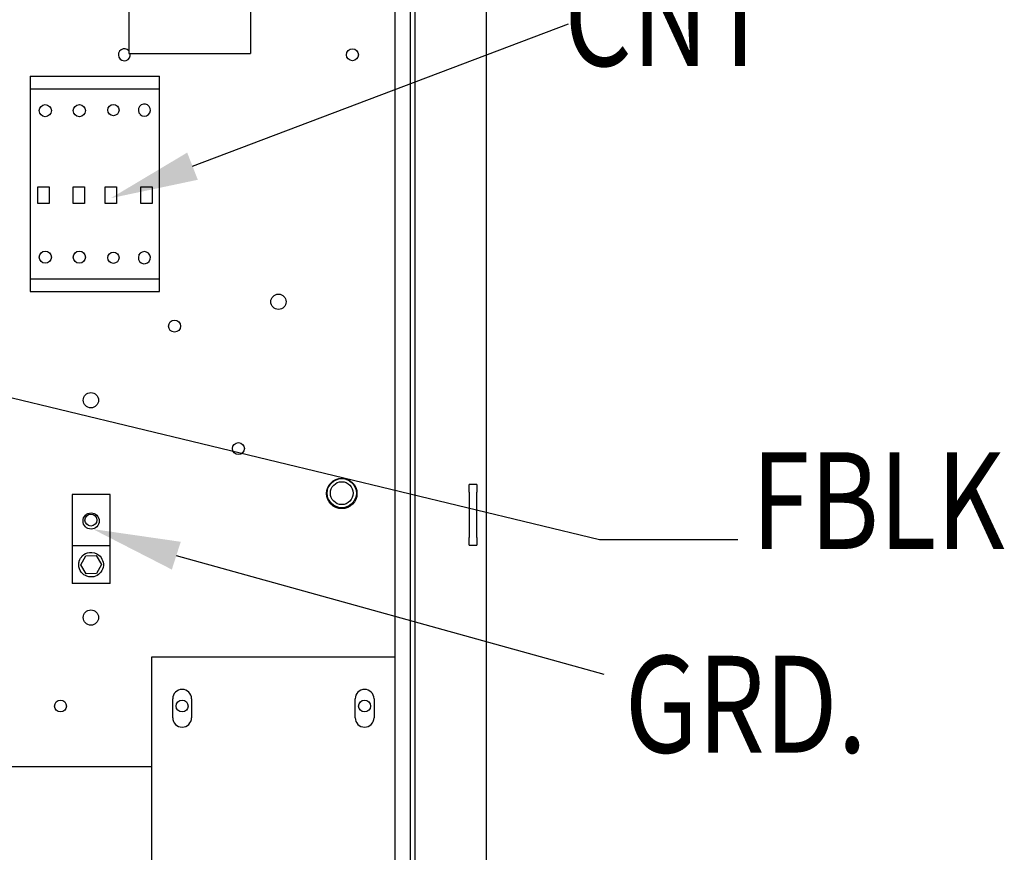
# Model space of a CAD drawing. Units: inches. Extents: x -14 to 209, y -127 to 28.
# Drawn here: x 145 to 161, y -77 to -64 of the extents above; entities that cross this region are included whole.
import ezdxf

# ---------------------------------------------------------------- set-up
doc = ezdxf.new("R2010")
doc.units = ezdxf.units.IN
doc.header["$MEASUREMENT"] = 0
doc.styles.add('MASTER', font='romans', dxfattribs={"width": 0.8})

msp = doc.modelspace()

# ---------------------------------------------------------------- linework, layer by layer
for p, q in [((152.553, -54.374), (152.553, -89.438)), ((151.381, -54.86), (151.381, -87.856)), ((151.303, -54.938), (151.303, -87.778)), ((151.053, -55.19), (151.053, -74.132)), ((146.678, -62.957), (146.678, -64.207)), ((148.678, -62.957), (148.678, -64.207)), ((147.723, -66.059), (153.904, -63.714)), ((146.678, -64.207), (148.678, -64.207)), ((145.053, -64.58), (145.053, -64.785)), ((145.053, -64.58), (147.183, -64.58)), ((147.183, -64.785), (147.183, -64.58)), ((145.053, -64.785), (147.183, -64.785)), ((145.053, -64.785), (145.053, -67.914)), ((147.183, -67.914), (147.183, -64.785)), ((146.866, -65.209), (146.843, -65.179)), ((145.178, -66.675), (145.178, -66.396)), ((145.178, -66.396), (145.364, -66.396)), ((145.364, -66.396), (145.364, -66.675)), ((145.764, -66.675), (145.764, -66.396)), ((145.764, -66.396), (145.95, -66.396)), ((145.95, -66.396), (145.95, -66.675)), ((146.286, -66.675), (146.286, -66.396)), ((146.286, -66.396), (146.472, -66.396)), ((146.472, -66.396), (146.472, -66.675)), ((146.872, -66.675), (146.872, -66.396)), ((146.872, -66.396), (147.058, -66.396)), ((147.058, -66.396), (147.058, -66.675)), ((145.364, -66.675), (145.178, -66.675)), ((145.95, -66.675), (145.764, -66.675)), ((146.472, -66.675), (146.286, -66.675)), ((147.058, -66.675), (146.872, -66.675)), ((146.843, -67.52), (146.866, -67.49)), ((145.053, -67.914), (147.183, -67.914)), ((145.053, -67.914), (145.053, -68.12)), ((147.183, -68.12), (147.183, -67.914)), ((145.053, -68.12), (147.183, -68.12)), ((144.598, -69.833), (154.418, -72.198)), ((152.272, -71.42), (152.272, -71.295)), ((152.397, -71.295), (152.272, -71.295)), ((152.397, -71.295), (152.397, -71.42)), ((145.743, -71.458), (145.743, -72.302)), ((146.368, -71.458), (145.743, -71.458)), ((146.368, -72.302), (146.368, -71.458)), ((152.272, -71.42), (152.272, -72.17)), ((152.397, -72.17), (152.397, -71.42)), ((152.272, -72.295), (152.272, -72.17)), ((152.397, -72.17), (152.397, -72.295)), ((154.418, -72.198), (156.692, -72.198)), ((145.743, -72.302), (145.743, -72.927)), ((146.368, -72.302), (145.743, -72.302)), ((146.368, -72.927), (146.368, -72.302)), ((152.272, -72.295), (152.397, -72.295)), ((145.885, -72.618), (145.968, -72.469)), ((145.968, -72.469), (146.138, -72.466)), ((146.138, -72.466), (146.226, -72.611)), ((147.457, -72.466), (154.485, -74.418)), ((145.973, -72.764), (145.885, -72.618)), ((146.226, -72.611), (146.144, -72.761)), ((146.144, -72.761), (145.973, -72.764)), ((146.368, -72.927), (145.743, -72.927)), ((147.053, -74.132), (151.053, -74.132)), ((147.053, -87.778), (147.053, -74.132)), ((151.053, -74.132), (151.053, -80.442)), ((147.398, -75.132), (147.398, -74.822)), ((147.708, -74.822), (147.708, -75.132)), ((150.398, -75.132), (150.398, -74.822)), ((150.708, -74.822), (150.708, -75.132)), ((147.053, -75.94), (124.303, -75.94))]:
    msp.add_line(p, q)
for centre, radius in [((150.353, -64.225), 0.098), ((145.303, -65.145), 0.0998), ((145.863, -65.145), 0.0998), ((146.423, -65.135), 0.0928), ((145.303, -67.554), 0.0998), ((145.863, -67.554), 0.0998), ((146.423, -67.564), 0.0928), ((149.137, -68.289), 0.126), ((147.428, -68.69), 0.098), ((146.053, -69.909), 0.126), ((148.478, -70.705), 0.098), ((150.178, -71.443), 0.25), ((150.178, -71.438), 0.24), ((150.178, -71.438), 0.188), ((146.056, -71.896), 0.133), ((146.053, -71.881), 0.098), ((146.053, -73.484), 0.126), ((145.553, -74.94), 0.098), ((147.553, -74.94), 0.098), ((150.553, -74.94), 0.098)]:
    msp.add_circle(centre, radius)
for centre, radius, start, end in [((146.603, -64.225), 0.098, 40.0658, 10.2667), ((146.933, -65.135), 0.1, 227.6333, 206.0982), ((146.933, -67.564), 0.1, 153.9018, 132.3667), ((147.553, -74.822), 0.155, 0, 180), ((150.553, -74.822), 0.155, 0, 180), ((147.553, -75.132), 0.155, 180, 0), ((150.553, -75.132), 0.155, 180, 0)]:
    msp.add_arc(centre, radius, start, end)
msp.add_open_spline([(145.853, -72.615), (145.853, -72.659), (145.868, -72.704), (145.943, -72.801), (146.027, -72.83), (146.177, -72.795), (146.238, -72.733), (146.27, -72.585), (146.241, -72.503), (146.14, -72.422), (146.083, -72.406), (145.985, -72.419), (145.943, -72.44), (145.889, -72.494), (145.871, -72.523), (145.856, -72.574), (145.853, -72.594), (145.853, -72.615)], degree=3, knots=[0, 0, 0, 0, 0.357491, 0.357491, 0.975754, 0.975754, 1.579458, 1.579458, 2.180006, 2.180006, 2.617736, 2.617736, 2.9687, 2.9687, 3.229406, 3.229406, 3.392348, 3.392348, 3.392348, 3.392348])
for points in [[(147.811, -66.282), (147.636, -65.835), (146.382, -66.584)], [(147.384, -72.695), (147.53, -72.238), (146.085, -72.029)]]:
    msp.add_solid(points)

# ---------------------------------------------------------------- texts
at = {"style": 'MASTER', "width": 0.8}
for s, p in [('CNT', (153.838, -64.41)), ('FBLK', (156.91, -72.357)), ('GRD.', (154.832, -75.707))]:
    msp.add_text(s, height=1.593, dxfattribs=at).set_placement(p)

doc.saveas('drawing.dxf')
